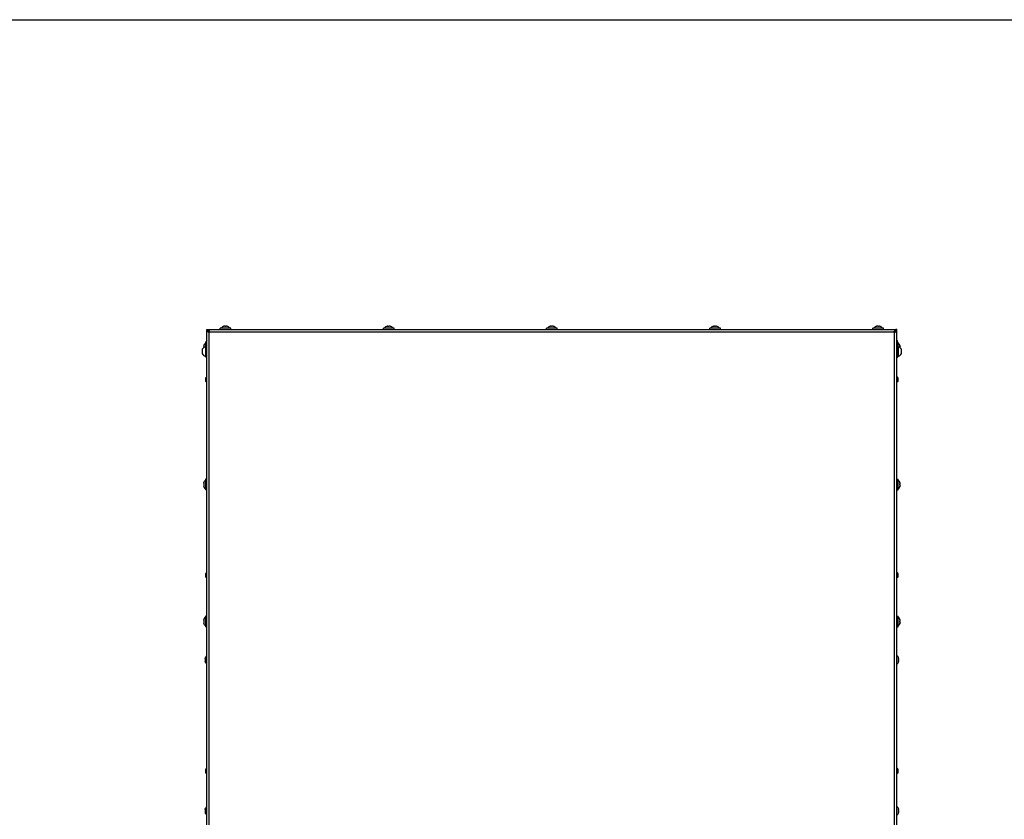
# Model space of a CAD drawing. Units: millimetres. Extents: x 0 to 420, y 0 to 297.
# Drawn here: x 210 to 315, y 212 to 297 of the extents above; entities that cross this region are included whole.
import ezdxf

# ---------------------------------------------------------------- set-up
doc = ezdxf.new("R2010")
doc.units = ezdxf.units.MM
doc.header["$LTSCALE"] = 23.1
doc.layers.get('0').update_dxf_attribs({"linetype": 'CONTINUOUS'})
for name, color, linetype in [('AUTO_AXIS', 7, 'CONTINUOUS'), ('BEZUGSACHSEN', 7, 'CONTINUOUS'), ('RUNDUNGEN', 7, 'CONTINUOUS'), ('SPIEGELTEILE', 7, 'CONTINUOUS')]:
    doc.layers.add(name, color=color, linetype=linetype)

msp = doc.modelspace()

# ---------------------------------------------------------------- linework, layer by layer
at = {"color": 7, "linetype": 'CONTINUOUS'}
for p, q in [((0, 297), (420, 297)), ((229.95, 263.82), (229.95, 263.97)), ((229.95, 211.12), (229.95, 263.77)), ((230.1, 263.77), (229.95, 263.77)), ((230.1, 263.8), (230.1, 263.77)), ((231.38, 263.97), (231.38, 264.11)), ((232.53, 264.11), (231.38, 264.11)), ((231.81, 264.31), (231.78, 264.3)), ((231.81, 264.3), (231.81, 264.31)), ((231.9, 264.3), (231.9, 264.3)), ((232, 264.3), (232, 264.3)), ((232.1, 264.3), (232.1, 264.31)), ((232.1, 264.31), (232.12, 264.3)), ((232.53, 263.97), (232.53, 264.11)), ((248.78, 263.97), (248.78, 264.11)), ((249.93, 264.11), (248.78, 264.11)), ((249.21, 264.31), (249.18, 264.3)), ((249.21, 264.3), (249.21, 264.31)), ((249.3, 264.3), (249.3, 264.3)), ((249.4, 264.3), (249.4, 264.3)), ((249.5, 264.3), (249.5, 264.31)), ((249.5, 264.31), (249.52, 264.3)), ((249.93, 263.97), (249.93, 264.11)), ((266.18, 263.97), (266.18, 264.11)), ((267.33, 264.11), (266.18, 264.11)), ((266.61, 264.31), (266.58, 264.3)), ((266.61, 264.3), (266.61, 264.31)), ((266.7, 264.3), (266.7, 264.3)), ((266.8, 264.3), (266.8, 264.3)), ((266.9, 264.3), (266.9, 264.31)), ((266.9, 264.31), (266.92, 264.3)), ((267.33, 263.97), (267.33, 264.11)), ((283.58, 263.97), (283.58, 264.11)), ((284.73, 264.11), (283.58, 264.11)), ((284.01, 264.31), (283.98, 264.3)), ((284.01, 264.3), (284.01, 264.31)), ((284.1, 264.3), (284.1, 264.3)), ((284.2, 264.3), (284.2, 264.3)), ((284.3, 264.3), (284.3, 264.31)), ((284.3, 264.31), (284.32, 264.3)), ((284.73, 263.97), (284.73, 264.11)), ((300.98, 263.97), (300.98, 264.11)), ((302.13, 264.11), (300.98, 264.11)), ((301.41, 264.31), (301.38, 264.3)), ((301.41, 264.3), (301.41, 264.31)), ((301.5, 264.3), (301.5, 264.3)), ((301.6, 264.3), (301.6, 264.3)), ((301.7, 264.3), (301.7, 264.31)), ((301.7, 264.31), (301.72, 264.3)), ((302.13, 263.97), (302.13, 264.11)), ((303.4, 263.8), (303.4, 263.77)), ((229.82, 262.6), (229.82, 262.12)), ((229.86, 262.6), (229.82, 262.6)), ((229.85, 262.52), (229.95, 262.52)), ((303.65, 262.6), (303.69, 262.6)), ((303.69, 262.12), (303.69, 262.6)), ((229.47, 261.82), (229.47, 261.4)), ((229.62, 262.17), (229.62, 262.19)), ((229.63, 262.17), (229.62, 262.17)), ((229.62, 262.07), (229.62, 262.07)), ((229.8, 262.12), (229.8, 261.12)), ((229.85, 262.12), (229.8, 262.12)), ((229.85, 261.02), (229.85, 262.42)), ((303.65, 262.12), (303.7, 262.12)), ((303.7, 261.12), (303.7, 262.12)), ((303.89, 262.17), (303.88, 262.19)), ((303.88, 262.17), (303.89, 262.17)), ((303.88, 262.07), (303.88, 262.07)), ((304.03, 261.43), (304.03, 261.85)), ((229.85, 261.12), (229.8, 261.12)), ((229.95, 261.02), (229.85, 261.02)), ((303.65, 261.12), (303.7, 261.12)), ((229.82, 248), (229.82, 246.85)), ((229.95, 248), (229.82, 248)), ((303.55, 248), (303.69, 248)), ((303.69, 246.85), (303.69, 248)), ((229.62, 247.57), (229.62, 247.59)), ((229.63, 247.57), (229.62, 247.57)), ((229.62, 247.47), (229.62, 247.47)), ((229.62, 247.37), (229.62, 247.37)), ((229.63, 247.28), (229.62, 247.28)), ((229.62, 247.28), (229.62, 247.25)), ((229.95, 246.85), (229.82, 246.85)), ((303.55, 246.85), (303.69, 246.85)), ((303.89, 247.57), (303.88, 247.59)), ((303.88, 247.57), (303.89, 247.57)), ((303.88, 247.47), (303.88, 247.47)), ((303.88, 247.37), (303.88, 247.37)), ((303.88, 247.28), (303.89, 247.28)), ((303.89, 247.28), (303.88, 247.25)), ((229.82, 233.4), (229.82, 232.25)), ((229.95, 233.4), (229.82, 233.4)), ((303.55, 233.4), (303.69, 233.4)), ((303.69, 232.25), (303.69, 233.4)), ((229.62, 232.97), (229.62, 232.99)), ((229.63, 232.97), (229.62, 232.97)), ((229.62, 232.87), (229.62, 232.87)), ((229.62, 232.77), (229.62, 232.77)), ((229.63, 232.68), (229.62, 232.68)), ((229.62, 232.68), (229.62, 232.65)), ((229.95, 232.25), (229.82, 232.25)), ((303.55, 232.25), (303.69, 232.25)), ((303.89, 232.97), (303.88, 232.99)), ((303.88, 232.97), (303.89, 232.97)), ((303.88, 232.87), (303.88, 232.87)), ((303.88, 232.77), (303.88, 232.77)), ((303.88, 232.68), (303.89, 232.68)), ((303.89, 232.68), (303.88, 232.65)), ((229.77, 228.87), (229.77, 228.89)), ((229.78, 228.87), (229.77, 228.87)), ((229.77, 228.77), (229.77, 228.77)), ((229.77, 228.67), (229.77, 228.67)), ((229.78, 228.58), (229.77, 228.58)), ((229.77, 228.58), (229.77, 228.55)), ((303.74, 228.87), (303.73, 228.89)), ((303.73, 228.87), (303.74, 228.87)), ((303.73, 228.77), (303.73, 228.77)), ((303.73, 228.67), (303.73, 228.67)), ((303.73, 228.58), (303.74, 228.58)), ((303.74, 228.58), (303.73, 228.55)), ((229.77, 212.77), (229.77, 212.79)), ((229.78, 212.77), (229.77, 212.77)), ((229.77, 212.67), (229.77, 212.67)), ((229.77, 212.57), (229.77, 212.57)), ((229.78, 212.48), (229.77, 212.48)), ((229.77, 212.48), (229.77, 212.45)), ((303.74, 212.77), (303.73, 212.79)), ((303.73, 212.77), (303.74, 212.77)), ((303.73, 212.67), (303.73, 212.67)), ((303.73, 212.57), (303.73, 212.57)), ((303.73, 212.48), (303.74, 212.48)), ((303.74, 212.48), (303.73, 212.45))]:
    msp.add_line(p, q, dxfattribs=at)
at = {"color": 9, "linetype": 'CONTINUOUS'}
for p, q in [((230.19, 263.68), (230.17, 263.68)), ((230.2, 211.12), (230.2, 263.76)), ((230.23, 263.75), (230.23, 263.79)), ((231.78, 264.29), (231.78, 264.3)), ((232.12, 264.29), (232.12, 264.3)), ((249.18, 264.29), (249.18, 264.3)), ((249.52, 264.29), (249.52, 264.3)), ((266.58, 264.29), (266.58, 264.3)), ((266.92, 264.29), (266.92, 264.3)), ((283.98, 264.29), (283.98, 264.3)), ((284.32, 264.29), (284.32, 264.3)), ((301.38, 264.29), (301.38, 264.3)), ((301.72, 264.29), (301.72, 264.3)), ((303.3, 263.76), (303.3, 263.67)), ((229.64, 262.19), (229.62, 262.19)), ((303.87, 262.19), (303.88, 262.19)), ((229.95, 261.12), (229.85, 261.12)), ((229.64, 247.59), (229.62, 247.59)), ((229.64, 247.25), (229.62, 247.25)), ((303.87, 247.59), (303.88, 247.59)), ((303.87, 247.25), (303.88, 247.25)), ((229.64, 232.99), (229.62, 232.99)), ((229.64, 232.65), (229.62, 232.65)), ((303.87, 232.99), (303.88, 232.99)), ((303.87, 232.65), (303.88, 232.65)), ((229.79, 228.89), (229.77, 228.89)), ((229.79, 228.55), (229.77, 228.55)), ((303.72, 228.89), (303.73, 228.89)), ((303.72, 228.55), (303.73, 228.55)), ((229.79, 212.79), (229.77, 212.79)), ((229.79, 212.45), (229.77, 212.45)), ((303.72, 212.79), (303.73, 212.79)), ((303.72, 212.45), (303.73, 212.45))]:
    msp.add_line(p, q, dxfattribs=at)
at = {"color": 7, "linetype": 'CONTINUOUS'}
for centre, radius, start, end in [((230.2, 263.72), 0.05, 270, 360), ((231.95, 263.71), 0.623, 103.4692, 139.7032), ((231.95, 263.71), 0.623, 40.2968, 76.5308), ((249.35, 263.71), 0.623, 103.4692, 139.7032), ((249.35, 263.71), 0.623, 40.2968, 76.5308), ((266.75, 263.71), 0.623, 103.4692, 139.7032), ((266.75, 263.71), 0.623, 40.2968, 76.5308), ((284.15, 263.71), 0.623, 103.4692, 139.7032), ((284.15, 263.71), 0.623, 40.2968, 76.5308), ((301.55, 263.71), 0.623, 103.4692, 139.7032), ((301.55, 263.71), 0.623, 40.2968, 76.5308), ((230.35, 262.52), 0.5, 143.1631, 180), ((229.95, 262.42), 0.1, 90, 180), ((229.94, 261.62), 0.518, 105.3319, 154.2793), ((230.22, 262.02), 0.623, 130.2968, 166.5308), ((229.95, 261.72), 0.1, 180, 270), ((303.29, 262.02), 0.623, 13.4692, 49.7032), ((303.57, 261.62), 0.518, 25.7207, 74.6681), ((229.94, 261.62), 0.518, 205.7207, 254.6681), ((303.57, 261.62), 0.518, 285.3319, 334.2793), ((230.22, 247.42), 0.623, 130.2968, 166.5308), ((303.29, 247.42), 0.623, 13.4692, 49.7032), ((230.22, 247.42), 0.623, 193.4692, 229.7032), ((303.29, 247.42), 0.623, 310.2968, 346.5308), ((230.22, 232.82), 0.623, 130.2968, 166.5308), ((303.29, 232.82), 0.623, 13.4692, 49.7032), ((230.22, 232.82), 0.623, 193.4692, 229.7032), ((303.29, 232.82), 0.623, 310.2968, 346.5308), ((230.37, 228.72), 0.623, 132.1944, 166.5308), ((303.14, 228.72), 0.623, 13.4692, 47.8056), ((230.37, 228.72), 0.623, 193.4692, 227.8056), ((303.14, 228.72), 0.623, 312.1944, 346.5308), ((230.37, 212.62), 0.623, 132.1944, 166.5308), ((230.37, 212.62), 0.623, 193.4692, 227.8056), ((303.14, 212.62), 0.623, 13.4692, 47.8056), ((303.14, 212.62), 0.623, 312.1944, 346.5308)]:
    msp.add_arc(centre, radius, start, end, dxfattribs=at)
for points, knots in [([(229.95, 263.97), (229.98, 263.97), (230.03, 263.96), (230.1, 263.92), (230.17, 263.86), (230.21, 263.81), (230.23, 263.79)], [0, 0, 0, 0, 0.206028, 0.437359, 0.703875, 1, 1, 1, 1]), ([(229.95, 263.82), (230, 263.82), (230.1, 263.81), (230.19, 263.77), (230.23, 263.75)], [0, 0, 0, 0, 0.485465, 1, 1, 1, 1]), ([(230.17, 263.68), (230.14, 263.68), (230.09, 263.7), (230.03, 263.72), (229.99, 263.74), (229.97, 263.75), (229.95, 263.76), (229.95, 263.77)], [0, 0, 0, 0, 0.363503, 0.668136, 0.787637, 0.881869, 1, 1, 1, 1]), ([(230.16, 263.7), (230.15, 263.71), (230.12, 263.73), (230.1, 263.76), (230.1, 263.77)], [0, 0, 0, 0, 0.582925, 1, 1, 1, 1]), ([(230.25, 263.72), (230.25, 263.73), (230.25, 263.74), (230.24, 263.75), (230.23, 263.75)], [0, 0, 0, 0, 0.254048, 1, 1, 1, 1]), ([(231.83, 264.3), (231.82, 264.3), (231.81, 264.3), (231.78, 264.29), (231.77, 264.29), (231.76, 264.29), (231.76, 264.29)], [0, 0, 0, 0, 0.327607, 0.659687, 0.90636, 1, 1, 1, 1]), ([(231.76, 264.29), (231.76, 264.29), (231.76, 264.29), (231.77, 264.3), (231.78, 264.3), (231.78, 264.3)], [0, 0, 0, 0, 0.102434, 0.310664, 1, 1, 1, 1]), ([(231.88, 264.31), (231.87, 264.31), (231.85, 264.31), (231.84, 264.3), (231.83, 264.3)], [0, 0, 0, 0, 0.761011, 1, 1, 1, 1]), ([(231.9, 264.3), (231.9, 264.31), (231.89, 264.31), (231.89, 264.31), (231.88, 264.31)], [0, 0, 0, 0, 0.324922, 1, 1, 1, 1]), ([(232, 264.3), (232, 264.3), (232, 264.3), (231.98, 264.29), (231.95, 264.29), (231.92, 264.29), (231.91, 264.3), (231.9, 264.3), (231.9, 264.3)], [0, 0, 0, 0, 0.06014, 0.167226, 0.499929, 0.832647, 0.939821, 1, 1, 1, 1]), ([(232.03, 264.31), (232.02, 264.31), (232.01, 264.31), (232, 264.31), (232, 264.3)], [0, 0, 0, 0, 0.675119, 1, 1, 1, 1]), ([(232.07, 264.3), (232.07, 264.3), (232.05, 264.31), (232.04, 264.31), (232.03, 264.31)], [0, 0, 0, 0, 0.239007, 1, 1, 1, 1]), ([(232.15, 264.29), (232.15, 264.29), (232.14, 264.29), (232.12, 264.29), (232.1, 264.3), (232.08, 264.3), (232.07, 264.3)], [0, 0, 0, 0, 0.093613, 0.3402, 0.67228, 1, 1, 1, 1]), ([(232.12, 264.3), (232.13, 264.3), (232.14, 264.3), (232.15, 264.29), (232.15, 264.29), (232.15, 264.29)], [0, 0, 0, 0, 0.68926, 0.897521, 1, 1, 1, 1]), ([(249.23, 264.3), (249.22, 264.3), (249.21, 264.3), (249.18, 264.29), (249.17, 264.29), (249.16, 264.29), (249.16, 264.29)], [0, 0, 0, 0, 0.327607, 0.659687, 0.90636, 1, 1, 1, 1]), ([(249.16, 264.29), (249.16, 264.29), (249.16, 264.29), (249.17, 264.3), (249.18, 264.3), (249.18, 264.3)], [0, 0, 0, 0, 0.102434, 0.310664, 1, 1, 1, 1]), ([(249.28, 264.31), (249.27, 264.31), (249.25, 264.31), (249.24, 264.3), (249.23, 264.3)], [0, 0, 0, 0, 0.761011, 1, 1, 1, 1]), ([(249.3, 264.3), (249.3, 264.31), (249.29, 264.31), (249.29, 264.31), (249.28, 264.31)], [0, 0, 0, 0, 0.324922, 1, 1, 1, 1]), ([(249.4, 264.3), (249.4, 264.3), (249.4, 264.3), (249.38, 264.29), (249.35, 264.29), (249.32, 264.29), (249.31, 264.3), (249.3, 264.3), (249.3, 264.3)], [0, 0, 0, 0, 0.06014, 0.167226, 0.499929, 0.832647, 0.939821, 1, 1, 1, 1]), ([(249.43, 264.31), (249.42, 264.31), (249.41, 264.31), (249.4, 264.31), (249.4, 264.3)], [0, 0, 0, 0, 0.675119, 1, 1, 1, 1]), ([(249.47, 264.3), (249.47, 264.3), (249.45, 264.31), (249.44, 264.31), (249.43, 264.31)], [0, 0, 0, 0, 0.239007, 1, 1, 1, 1]), ([(249.55, 264.29), (249.55, 264.29), (249.54, 264.29), (249.52, 264.29), (249.5, 264.3), (249.48, 264.3), (249.47, 264.3)], [0, 0, 0, 0, 0.093613, 0.3402, 0.67228, 1, 1, 1, 1]), ([(249.52, 264.3), (249.53, 264.3), (249.54, 264.3), (249.55, 264.29), (249.55, 264.29), (249.55, 264.29)], [0, 0, 0, 0, 0.68926, 0.897521, 1, 1, 1, 1]), ([(266.63, 264.3), (266.62, 264.3), (266.61, 264.3), (266.58, 264.29), (266.57, 264.29), (266.56, 264.29), (266.56, 264.29)], [0, 0, 0, 0, 0.327607, 0.659687, 0.90636, 1, 1, 1, 1]), ([(266.56, 264.29), (266.56, 264.29), (266.56, 264.29), (266.57, 264.3), (266.58, 264.3), (266.58, 264.3)], [0, 0, 0, 0, 0.102434, 0.310664, 1, 1, 1, 1]), ([(266.68, 264.31), (266.67, 264.31), (266.65, 264.31), (266.64, 264.3), (266.63, 264.3)], [0, 0, 0, 0, 0.761011, 1, 1, 1, 1]), ([(266.7, 264.3), (266.7, 264.31), (266.69, 264.31), (266.69, 264.31), (266.68, 264.31)], [0, 0, 0, 0, 0.324922, 1, 1, 1, 1]), ([(266.8, 264.3), (266.8, 264.3), (266.8, 264.3), (266.78, 264.29), (266.75, 264.29), (266.72, 264.29), (266.71, 264.3), (266.7, 264.3), (266.7, 264.3)], [0, 0, 0, 0, 0.06014, 0.167226, 0.499929, 0.832647, 0.939821, 1, 1, 1, 1]), ([(266.83, 264.31), (266.82, 264.31), (266.81, 264.31), (266.8, 264.31), (266.8, 264.3)], [0, 0, 0, 0, 0.675119, 1, 1, 1, 1]), ([(266.87, 264.3), (266.87, 264.3), (266.85, 264.31), (266.84, 264.31), (266.83, 264.31)], [0, 0, 0, 0, 0.239007, 1, 1, 1, 1]), ([(266.95, 264.29), (266.95, 264.29), (266.94, 264.29), (266.92, 264.29), (266.9, 264.3), (266.88, 264.3), (266.87, 264.3)], [0, 0, 0, 0, 0.093613, 0.3402, 0.67228, 1, 1, 1, 1]), ([(266.92, 264.3), (266.93, 264.3), (266.94, 264.3), (266.95, 264.29), (266.95, 264.29), (266.95, 264.29)], [0, 0, 0, 0, 0.68926, 0.897521, 1, 1, 1, 1]), ([(284.03, 264.3), (284.02, 264.3), (284.01, 264.3), (283.98, 264.29), (283.97, 264.29), (283.96, 264.29), (283.96, 264.29)], [0, 0, 0, 0, 0.327607, 0.659687, 0.90636, 1, 1, 1, 1]), ([(283.96, 264.29), (283.96, 264.29), (283.96, 264.29), (283.97, 264.3), (283.98, 264.3), (283.98, 264.3)], [0, 0, 0, 0, 0.102434, 0.310664, 1, 1, 1, 1]), ([(284.08, 264.31), (284.07, 264.31), (284.05, 264.31), (284.04, 264.3), (284.03, 264.3)], [0, 0, 0, 0, 0.761011, 1, 1, 1, 1]), ([(284.1, 264.3), (284.1, 264.31), (284.09, 264.31), (284.09, 264.31), (284.08, 264.31)], [0, 0, 0, 0, 0.324922, 1, 1, 1, 1]), ([(284.2, 264.3), (284.2, 264.3), (284.2, 264.3), (284.18, 264.29), (284.15, 264.29), (284.12, 264.29), (284.11, 264.3), (284.1, 264.3), (284.1, 264.3)], [0, 0, 0, 0, 0.06014, 0.167226, 0.499929, 0.832647, 0.939821, 1, 1, 1, 1]), ([(284.23, 264.31), (284.22, 264.31), (284.21, 264.31), (284.2, 264.31), (284.2, 264.3)], [0, 0, 0, 0, 0.675119, 1, 1, 1, 1]), ([(284.27, 264.3), (284.27, 264.3), (284.25, 264.31), (284.24, 264.31), (284.23, 264.31)], [0, 0, 0, 0, 0.239007, 1, 1, 1, 1]), ([(284.35, 264.29), (284.35, 264.29), (284.34, 264.29), (284.32, 264.29), (284.3, 264.3), (284.28, 264.3), (284.27, 264.3)], [0, 0, 0, 0, 0.093613, 0.3402, 0.67228, 1, 1, 1, 1]), ([(284.32, 264.3), (284.33, 264.3), (284.34, 264.3), (284.35, 264.29), (284.35, 264.29), (284.35, 264.29)], [0, 0, 0, 0, 0.68926, 0.897521, 1, 1, 1, 1]), ([(301.43, 264.3), (301.42, 264.3), (301.41, 264.3), (301.38, 264.29), (301.37, 264.29), (301.36, 264.29), (301.36, 264.29)], [0, 0, 0, 0, 0.327607, 0.659687, 0.90636, 1, 1, 1, 1]), ([(301.36, 264.29), (301.36, 264.29), (301.36, 264.29), (301.37, 264.3), (301.38, 264.3), (301.38, 264.3)], [0, 0, 0, 0, 0.102434, 0.310664, 1, 1, 1, 1]), ([(301.48, 264.31), (301.47, 264.31), (301.45, 264.31), (301.44, 264.3), (301.43, 264.3)], [0, 0, 0, 0, 0.761011, 1, 1, 1, 1]), ([(301.5, 264.3), (301.5, 264.31), (301.49, 264.31), (301.49, 264.31), (301.48, 264.31)], [0, 0, 0, 0, 0.324922, 1, 1, 1, 1]), ([(301.6, 264.3), (301.6, 264.3), (301.6, 264.3), (301.58, 264.29), (301.55, 264.29), (301.52, 264.29), (301.51, 264.3), (301.5, 264.3), (301.5, 264.3)], [0, 0, 0, 0, 0.06014, 0.167226, 0.499929, 0.832647, 0.939821, 1, 1, 1, 1]), ([(301.63, 264.31), (301.62, 264.31), (301.61, 264.31), (301.6, 264.31), (301.6, 264.3)], [0, 0, 0, 0, 0.675119, 1, 1, 1, 1]), ([(301.67, 264.3), (301.67, 264.3), (301.65, 264.31), (301.64, 264.31), (301.63, 264.31)], [0, 0, 0, 0, 0.239007, 1, 1, 1, 1]), ([(301.75, 264.29), (301.75, 264.29), (301.74, 264.29), (301.72, 264.29), (301.7, 264.3), (301.68, 264.3), (301.67, 264.3)], [0, 0, 0, 0, 0.093613, 0.3402, 0.67228, 1, 1, 1, 1]), ([(301.72, 264.3), (301.73, 264.3), (301.74, 264.3), (301.75, 264.29), (301.75, 264.29), (301.75, 264.29)], [0, 0, 0, 0, 0.68926, 0.897521, 1, 1, 1, 1]), ([(229.64, 262.22), (229.64, 262.22), (229.64, 262.21), (229.64, 262.19), (229.63, 262.17), (229.63, 262.15), (229.62, 262.14)], [0, 0, 0, 0, 0.093613, 0.3402, 0.67228, 1, 1, 1, 1]), ([(229.62, 262.19), (229.63, 262.2), (229.63, 262.21), (229.63, 262.22), (229.64, 262.22), (229.64, 262.22)], [0, 0, 0, 0, 0.68926, 0.897521, 1, 1, 1, 1]), ([(229.62, 262.14), (229.62, 262.14), (229.62, 262.12), (229.62, 262.11), (229.62, 262.1)], [0, 0, 0, 0, 0.239007, 1, 1, 1, 1]), ([(229.62, 262.1), (229.62, 262.09), (229.62, 262.08), (229.62, 262.07), (229.62, 262.07)], [0, 0, 0, 0, 0.675119, 1, 1, 1, 1]), ([(229.62, 262.07), (229.63, 262.07), (229.63, 262.06), (229.64, 262.05), (229.64, 262.04)], [0, 0, 0, 0, 0.330795, 1, 1, 1, 1]), ([(303.88, 262.14), (303.88, 262.15), (303.88, 262.17), (303.87, 262.19), (303.87, 262.21), (303.87, 262.22), (303.87, 262.22)], [0, 0, 0, 0, 0.327607, 0.659687, 0.90636, 1, 1, 1, 1]), ([(303.87, 262.22), (303.87, 262.22), (303.87, 262.22), (303.88, 262.21), (303.88, 262.2), (303.88, 262.19)], [0, 0, 0, 0, 0.102434, 0.310664, 1, 1, 1, 1]), ([(303.87, 262.04), (303.87, 262.05), (303.87, 262.06), (303.88, 262.07), (303.88, 262.07)], [0, 0, 0, 0, 0.669114, 1, 1, 1, 1]), ([(303.89, 262.1), (303.89, 262.11), (303.89, 262.12), (303.88, 262.14), (303.88, 262.14)], [0, 0, 0, 0, 0.761011, 1, 1, 1, 1]), ([(303.88, 262.07), (303.89, 262.07), (303.89, 262.08), (303.89, 262.09), (303.89, 262.1)], [0, 0, 0, 0, 0.324922, 1, 1, 1, 1]), ([(229.64, 247.62), (229.64, 247.62), (229.64, 247.61), (229.64, 247.59), (229.63, 247.57), (229.63, 247.55), (229.62, 247.54)], [0, 0, 0, 0, 0.093613, 0.3402, 0.67228, 1, 1, 1, 1]), ([(229.62, 247.59), (229.63, 247.6), (229.63, 247.61), (229.63, 247.62), (229.64, 247.62), (229.64, 247.62)], [0, 0, 0, 0, 0.68926, 0.897521, 1, 1, 1, 1]), ([(229.62, 247.54), (229.62, 247.54), (229.62, 247.52), (229.62, 247.51), (229.62, 247.5)], [0, 0, 0, 0, 0.239007, 1, 1, 1, 1]), ([(229.62, 247.5), (229.62, 247.49), (229.62, 247.48), (229.62, 247.47), (229.62, 247.47)], [0, 0, 0, 0, 0.675119, 1, 1, 1, 1]), ([(229.62, 247.47), (229.63, 247.47), (229.63, 247.47), (229.64, 247.45), (229.64, 247.42), (229.64, 247.4), (229.63, 247.38), (229.63, 247.37), (229.62, 247.37)], [0, 0, 0, 0, 0.06014, 0.167226, 0.499929, 0.832647, 0.939821, 1, 1, 1, 1]), ([(229.62, 247.37), (229.62, 247.37), (229.62, 247.36), (229.62, 247.36), (229.62, 247.35)], [0, 0, 0, 0, 0.324922, 1, 1, 1, 1]), ([(229.62, 247.35), (229.62, 247.34), (229.62, 247.32), (229.62, 247.31), (229.62, 247.3)], [0, 0, 0, 0, 0.761011, 1, 1, 1, 1]), ([(229.62, 247.3), (229.63, 247.29), (229.63, 247.28), (229.64, 247.25), (229.64, 247.24), (229.64, 247.23), (229.64, 247.23)], [0, 0, 0, 0, 0.327607, 0.659687, 0.90636, 1, 1, 1, 1]), ([(229.64, 247.23), (229.64, 247.23), (229.63, 247.23), (229.63, 247.24), (229.63, 247.25), (229.62, 247.25)], [0, 0, 0, 0, 0.102434, 0.310664, 1, 1, 1, 1]), ([(303.88, 247.54), (303.88, 247.55), (303.88, 247.57), (303.87, 247.59), (303.87, 247.61), (303.87, 247.62), (303.87, 247.62)], [0, 0, 0, 0, 0.327607, 0.659687, 0.90636, 1, 1, 1, 1]), ([(303.87, 247.62), (303.87, 247.62), (303.87, 247.62), (303.88, 247.61), (303.88, 247.6), (303.88, 247.59)], [0, 0, 0, 0, 0.102434, 0.310664, 1, 1, 1, 1]), ([(303.88, 247.37), (303.88, 247.37), (303.88, 247.38), (303.87, 247.4), (303.87, 247.42), (303.87, 247.45), (303.88, 247.47), (303.88, 247.47), (303.88, 247.47)], [0, 0, 0, 0, 0.06014, 0.167226, 0.499929, 0.832647, 0.939821, 1, 1, 1, 1]), ([(303.87, 247.23), (303.87, 247.23), (303.87, 247.24), (303.87, 247.25), (303.88, 247.28), (303.88, 247.29), (303.88, 247.3)], [0, 0, 0, 0, 0.093613, 0.3402, 0.67228, 1, 1, 1, 1]), ([(303.88, 247.25), (303.88, 247.25), (303.88, 247.24), (303.87, 247.23), (303.87, 247.23), (303.87, 247.23)], [0, 0, 0, 0, 0.68926, 0.897521, 1, 1, 1, 1]), ([(303.89, 247.5), (303.89, 247.51), (303.89, 247.52), (303.88, 247.54), (303.88, 247.54)], [0, 0, 0, 0, 0.761011, 1, 1, 1, 1]), ([(303.88, 247.47), (303.89, 247.47), (303.89, 247.48), (303.89, 247.49), (303.89, 247.5)], [0, 0, 0, 0, 0.324922, 1, 1, 1, 1]), ([(303.89, 247.35), (303.89, 247.36), (303.89, 247.36), (303.89, 247.37), (303.88, 247.37)], [0, 0, 0, 0, 0.675119, 1, 1, 1, 1]), ([(303.88, 247.3), (303.88, 247.31), (303.89, 247.32), (303.89, 247.34), (303.89, 247.35)], [0, 0, 0, 0, 0.239007, 1, 1, 1, 1]), ([(229.64, 233.02), (229.64, 233.02), (229.64, 233.01), (229.64, 232.99), (229.63, 232.97), (229.63, 232.95), (229.62, 232.94)], [0, 0, 0, 0, 0.093613, 0.3402, 0.67228, 1, 1, 1, 1]), ([(229.62, 232.99), (229.63, 233), (229.63, 233.01), (229.63, 233.02), (229.64, 233.02), (229.64, 233.02)], [0, 0, 0, 0, 0.68926, 0.897521, 1, 1, 1, 1]), ([(229.62, 232.94), (229.62, 232.94), (229.62, 232.92), (229.62, 232.91), (229.62, 232.9)], [0, 0, 0, 0, 0.239007, 1, 1, 1, 1]), ([(229.62, 232.9), (229.62, 232.89), (229.62, 232.88), (229.62, 232.87), (229.62, 232.87)], [0, 0, 0, 0, 0.675119, 1, 1, 1, 1]), ([(229.62, 232.87), (229.63, 232.87), (229.63, 232.87), (229.64, 232.85), (229.64, 232.82), (229.64, 232.8), (229.63, 232.78), (229.63, 232.77), (229.62, 232.77)], [0, 0, 0, 0, 0.06014, 0.167226, 0.499929, 0.832647, 0.939821, 1, 1, 1, 1]), ([(229.62, 232.77), (229.62, 232.77), (229.62, 232.76), (229.62, 232.76), (229.62, 232.75)], [0, 0, 0, 0, 0.324922, 1, 1, 1, 1]), ([(229.62, 232.75), (229.62, 232.74), (229.62, 232.72), (229.62, 232.71), (229.62, 232.7)], [0, 0, 0, 0, 0.761011, 1, 1, 1, 1]), ([(229.62, 232.7), (229.63, 232.69), (229.63, 232.68), (229.64, 232.65), (229.64, 232.64), (229.64, 232.63), (229.64, 232.63)], [0, 0, 0, 0, 0.327607, 0.659687, 0.90636, 1, 1, 1, 1]), ([(229.64, 232.63), (229.64, 232.63), (229.63, 232.63), (229.63, 232.64), (229.63, 232.65), (229.62, 232.65)], [0, 0, 0, 0, 0.102434, 0.310664, 1, 1, 1, 1]), ([(303.88, 232.94), (303.88, 232.95), (303.88, 232.97), (303.87, 232.99), (303.87, 233.01), (303.87, 233.02), (303.87, 233.02)], [0, 0, 0, 0, 0.327607, 0.659687, 0.90636, 1, 1, 1, 1]), ([(303.87, 233.02), (303.87, 233.02), (303.87, 233.02), (303.88, 233.01), (303.88, 233), (303.88, 232.99)], [0, 0, 0, 0, 0.102434, 0.310664, 1, 1, 1, 1]), ([(303.88, 232.77), (303.88, 232.77), (303.88, 232.78), (303.87, 232.8), (303.87, 232.82), (303.87, 232.85), (303.88, 232.87), (303.88, 232.87), (303.88, 232.87)], [0, 0, 0, 0, 0.06014, 0.167226, 0.499929, 0.832647, 0.939821, 1, 1, 1, 1]), ([(303.87, 232.63), (303.87, 232.63), (303.87, 232.64), (303.87, 232.65), (303.88, 232.68), (303.88, 232.69), (303.88, 232.7)], [0, 0, 0, 0, 0.093613, 0.3402, 0.67228, 1, 1, 1, 1]), ([(303.88, 232.65), (303.88, 232.65), (303.88, 232.64), (303.87, 232.63), (303.87, 232.63), (303.87, 232.63)], [0, 0, 0, 0, 0.68926, 0.897521, 1, 1, 1, 1]), ([(303.89, 232.9), (303.89, 232.91), (303.89, 232.92), (303.88, 232.94), (303.88, 232.94)], [0, 0, 0, 0, 0.761011, 1, 1, 1, 1]), ([(303.88, 232.87), (303.89, 232.87), (303.89, 232.88), (303.89, 232.89), (303.89, 232.9)], [0, 0, 0, 0, 0.324922, 1, 1, 1, 1]), ([(303.89, 232.75), (303.89, 232.76), (303.89, 232.76), (303.89, 232.77), (303.88, 232.77)], [0, 0, 0, 0, 0.675119, 1, 1, 1, 1]), ([(303.88, 232.7), (303.88, 232.71), (303.89, 232.72), (303.89, 232.74), (303.89, 232.75)], [0, 0, 0, 0, 0.239007, 1, 1, 1, 1]), ([(229.79, 228.92), (229.79, 228.92), (229.79, 228.91), (229.79, 228.89), (229.78, 228.87), (229.78, 228.85), (229.77, 228.84)], [0, 0, 0, 0, 0.093613, 0.3402, 0.67228, 1, 1, 1, 1]), ([(229.77, 228.89), (229.78, 228.9), (229.78, 228.91), (229.78, 228.92), (229.79, 228.92), (229.79, 228.92)], [0, 0, 0, 0, 0.68926, 0.897521, 1, 1, 1, 1]), ([(303.73, 228.84), (303.73, 228.85), (303.73, 228.87), (303.72, 228.89), (303.72, 228.91), (303.72, 228.92), (303.72, 228.92)], [0, 0, 0, 0, 0.327607, 0.659687, 0.90636, 1, 1, 1, 1]), ([(303.72, 228.92), (303.72, 228.92), (303.72, 228.92), (303.73, 228.91), (303.73, 228.9), (303.73, 228.89)], [0, 0, 0, 0, 0.102434, 0.310664, 1, 1, 1, 1]), ([(229.77, 228.84), (229.77, 228.84), (229.77, 228.82), (229.77, 228.81), (229.77, 228.8)], [0, 0, 0, 0, 0.239007, 1, 1, 1, 1]), ([(229.77, 228.8), (229.77, 228.79), (229.77, 228.78), (229.77, 228.77), (229.77, 228.77)], [0, 0, 0, 0, 0.675119, 1, 1, 1, 1]), ([(229.77, 228.77), (229.78, 228.77), (229.78, 228.77), (229.79, 228.75), (229.79, 228.72), (229.79, 228.7), (229.78, 228.68), (229.78, 228.67), (229.77, 228.67)], [0, 0, 0, 0, 0.06014, 0.167226, 0.499929, 0.832647, 0.939821, 1, 1, 1, 1]), ([(229.77, 228.67), (229.77, 228.67), (229.77, 228.66), (229.77, 228.66), (229.77, 228.65)], [0, 0, 0, 0, 0.324922, 1, 1, 1, 1]), ([(229.77, 228.65), (229.77, 228.64), (229.77, 228.62), (229.77, 228.61), (229.77, 228.6)], [0, 0, 0, 0, 0.761011, 1, 1, 1, 1]), ([(229.77, 228.6), (229.78, 228.59), (229.78, 228.58), (229.79, 228.55), (229.79, 228.54), (229.79, 228.53), (229.79, 228.53)], [0, 0, 0, 0, 0.327607, 0.659687, 0.90636, 1, 1, 1, 1]), ([(229.79, 228.53), (229.79, 228.53), (229.78, 228.53), (229.78, 228.54), (229.78, 228.55), (229.77, 228.55)], [0, 0, 0, 0, 0.102434, 0.310664, 1, 1, 1, 1]), ([(303.73, 228.67), (303.73, 228.67), (303.73, 228.68), (303.72, 228.7), (303.72, 228.72), (303.72, 228.75), (303.73, 228.77), (303.73, 228.77), (303.73, 228.77)], [0, 0, 0, 0, 0.06014, 0.167226, 0.499929, 0.832647, 0.939821, 1, 1, 1, 1]), ([(303.72, 228.53), (303.72, 228.53), (303.72, 228.54), (303.72, 228.55), (303.73, 228.58), (303.73, 228.59), (303.73, 228.6)], [0, 0, 0, 0, 0.093613, 0.3402, 0.67228, 1, 1, 1, 1]), ([(303.73, 228.55), (303.73, 228.55), (303.73, 228.54), (303.72, 228.53), (303.72, 228.53), (303.72, 228.53)], [0, 0, 0, 0, 0.68926, 0.897521, 1, 1, 1, 1]), ([(303.74, 228.8), (303.74, 228.81), (303.74, 228.82), (303.73, 228.84), (303.73, 228.84)], [0, 0, 0, 0, 0.761011, 1, 1, 1, 1]), ([(303.73, 228.77), (303.74, 228.77), (303.74, 228.78), (303.74, 228.79), (303.74, 228.8)], [0, 0, 0, 0, 0.324922, 1, 1, 1, 1]), ([(303.74, 228.65), (303.74, 228.66), (303.74, 228.66), (303.74, 228.67), (303.73, 228.67)], [0, 0, 0, 0, 0.675119, 1, 1, 1, 1]), ([(303.73, 228.6), (303.73, 228.61), (303.74, 228.62), (303.74, 228.64), (303.74, 228.65)], [0, 0, 0, 0, 0.239007, 1, 1, 1, 1]), ([(229.79, 212.82), (229.79, 212.82), (229.79, 212.81), (229.79, 212.79), (229.78, 212.77), (229.78, 212.75), (229.77, 212.74)], [0, 0, 0, 0, 0.093613, 0.3402, 0.67228, 1, 1, 1, 1]), ([(229.77, 212.79), (229.78, 212.8), (229.78, 212.81), (229.78, 212.82), (229.79, 212.82), (229.79, 212.82)], [0, 0, 0, 0, 0.68926, 0.897521, 1, 1, 1, 1]), ([(229.77, 212.74), (229.77, 212.74), (229.77, 212.72), (229.77, 212.71), (229.77, 212.7)], [0, 0, 0, 0, 0.239007, 1, 1, 1, 1]), ([(229.77, 212.7), (229.77, 212.69), (229.77, 212.68), (229.77, 212.67), (229.77, 212.67)], [0, 0, 0, 0, 0.675119, 1, 1, 1, 1]), ([(229.77, 212.67), (229.78, 212.67), (229.78, 212.67), (229.79, 212.65), (229.79, 212.62), (229.79, 212.6), (229.78, 212.58), (229.78, 212.57), (229.77, 212.57)], [0, 0, 0, 0, 0.06014, 0.167226, 0.499929, 0.832647, 0.939821, 1, 1, 1, 1]), ([(229.77, 212.57), (229.77, 212.57), (229.77, 212.56), (229.77, 212.56), (229.77, 212.55)], [0, 0, 0, 0, 0.324922, 1, 1, 1, 1]), ([(229.77, 212.55), (229.77, 212.54), (229.77, 212.52), (229.77, 212.51), (229.77, 212.5)], [0, 0, 0, 0, 0.761011, 1, 1, 1, 1]), ([(229.77, 212.5), (229.78, 212.49), (229.78, 212.48), (229.79, 212.45), (229.79, 212.44), (229.79, 212.43), (229.79, 212.43)], [0, 0, 0, 0, 0.327607, 0.659687, 0.90636, 1, 1, 1, 1]), ([(229.79, 212.43), (229.79, 212.43), (229.78, 212.43), (229.78, 212.44), (229.78, 212.45), (229.77, 212.45)], [0, 0, 0, 0, 0.102434, 0.310664, 1, 1, 1, 1]), ([(303.73, 212.74), (303.73, 212.75), (303.73, 212.77), (303.72, 212.79), (303.72, 212.81), (303.72, 212.82), (303.72, 212.82)], [0, 0, 0, 0, 0.327607, 0.659687, 0.90636, 1, 1, 1, 1]), ([(303.72, 212.82), (303.72, 212.82), (303.72, 212.82), (303.73, 212.81), (303.73, 212.8), (303.73, 212.79)], [0, 0, 0, 0, 0.102434, 0.310664, 1, 1, 1, 1]), ([(303.73, 212.57), (303.73, 212.57), (303.73, 212.58), (303.72, 212.6), (303.72, 212.62), (303.72, 212.65), (303.73, 212.67), (303.73, 212.67), (303.73, 212.67)], [0, 0, 0, 0, 0.06014, 0.167226, 0.499929, 0.832647, 0.939821, 1, 1, 1, 1]), ([(303.72, 212.43), (303.72, 212.43), (303.72, 212.44), (303.72, 212.45), (303.73, 212.48), (303.73, 212.49), (303.73, 212.5)], [0, 0, 0, 0, 0.093613, 0.3402, 0.67228, 1, 1, 1, 1]), ([(303.73, 212.45), (303.73, 212.45), (303.73, 212.44), (303.72, 212.43), (303.72, 212.43), (303.72, 212.43)], [0, 0, 0, 0, 0.68926, 0.897521, 1, 1, 1, 1]), ([(303.74, 212.7), (303.74, 212.71), (303.74, 212.72), (303.73, 212.74), (303.73, 212.74)], [0, 0, 0, 0, 0.761011, 1, 1, 1, 1]), ([(303.73, 212.67), (303.74, 212.67), (303.74, 212.68), (303.74, 212.69), (303.74, 212.7)], [0, 0, 0, 0, 0.324922, 1, 1, 1, 1]), ([(303.74, 212.55), (303.74, 212.56), (303.74, 212.56), (303.74, 212.57), (303.73, 212.57)], [0, 0, 0, 0, 0.675119, 1, 1, 1, 1]), ([(303.73, 212.5), (303.73, 212.51), (303.74, 212.52), (303.74, 212.54), (303.74, 212.55)], [0, 0, 0, 0, 0.239007, 1, 1, 1, 1])]:
    msp.add_open_spline(points, degree=3, knots=knots, dxfattribs=at)
for points in [[(230.19, 263.68), (230.18, 263.68), (230.17, 263.69), (230.16, 263.7)], [(230.17, 263.68), (230.18, 263.67), (230.19, 263.67), (230.2, 263.67)], [(230.19, 263.68), (230.19, 263.67), (230.2, 263.67), (230.2, 263.67)], [(230.25, 263.72), (230.25, 263.75), (230.25, 263.77), (230.23, 263.79)]]:
    msp.add_open_spline(points, degree=3, dxfattribs=at)
at = {"layer": 'AUTO_AXIS', "color": 7, "linetype": 'CONTINUOUS'}
for p, q in [((229.47, 261.85), (229.47, 261.82)), ((304.03, 261.4), (304.03, 261.43)), ((229.85, 258.82), (229.9, 258.87)), ((229.85, 258.42), (229.85, 258.82)), ((229.85, 258.42), (229.9, 258.37)), ((229.9, 258.37), (229.9, 258.87)), ((229.9, 258.87), (229.95, 258.87)), ((229.9, 258.37), (229.95, 258.37)), ((303.6, 258.87), (303.55, 258.87)), ((303.6, 258.37), (303.55, 258.37)), ((303.6, 258.87), (303.6, 258.37)), ((303.65, 258.82), (303.6, 258.87)), ((303.65, 258.42), (303.6, 258.37)), ((303.65, 258.82), (303.65, 258.42)), ((229.85, 237.95), (229.9, 238)), ((229.85, 237.55), (229.85, 237.95)), ((229.85, 237.55), (229.9, 237.5)), ((229.9, 237.5), (229.9, 238)), ((229.9, 238), (229.95, 238)), ((229.9, 237.5), (229.95, 237.5)), ((303.6, 238), (303.55, 238)), ((303.6, 237.5), (303.55, 237.5)), ((303.6, 238), (303.6, 237.5)), ((303.65, 237.95), (303.6, 238)), ((303.65, 237.55), (303.6, 237.5)), ((303.65, 237.95), (303.65, 237.55)), ((229.85, 217.07), (229.9, 217.12)), ((229.85, 216.67), (229.85, 217.07)), ((229.85, 216.67), (229.9, 216.62)), ((229.9, 216.62), (229.9, 217.12)), ((229.9, 217.12), (229.95, 217.12)), ((229.9, 216.62), (229.95, 216.62)), ((303.6, 217.12), (303.55, 217.12)), ((303.6, 216.62), (303.55, 216.62)), ((303.6, 217.12), (303.6, 216.62)), ((303.65, 217.07), (303.6, 217.12)), ((303.65, 216.67), (303.6, 216.62)), ((303.65, 217.07), (303.65, 216.67))]:
    msp.add_line(p, q, dxfattribs=at)
at = {"layer": 'BEZUGSACHSEN', "color": 7, "linetype": 'CONTINUOUS'}
for p, q in [((303.65, 262.52), (303.55, 262.52)), ((303.65, 262.52), (303.65, 262.44)), ((303.65, 261.02), (303.65, 262.42)), ((303.55, 261.02), (303.65, 261.02))]:
    msp.add_line(p, q, dxfattribs=at)
at = {"layer": 'BEZUGSACHSEN', "color": 9, "linetype": 'CONTINUOUS'}
msp.add_line((303.55, 261.12), (303.65, 261.12), dxfattribs=at)
at = {"layer": 'BEZUGSACHSEN', "color": 7, "linetype": 'CONTINUOUS'}
for centre, radius, start, end in [((303.15, 262.52), 0.5, 0, 36.8369), ((303.55, 262.42), 0.1, 0, 90), ((303.55, 261.72), 0.1, 270, 360)]:
    msp.add_arc(centre, radius, start, end, dxfattribs=at)
at = {"layer": 'RUNDUNGEN', "color": 7, "linetype": 'CONTINUOUS'}
msp.add_line((229.85, 262.52), (229.85, 262.44), dxfattribs=at)
at = {"layer": 'SPIEGELTEILE', "color": 7, "linetype": 'CONTINUOUS'}
for p, q in [((229.95, 263.97), (303.55, 263.97)), ((303.4, 263.77), (303.55, 263.77)), ((303.55, 263.82), (303.55, 263.97)), ((303.55, 211.12), (303.55, 263.77))]:
    msp.add_line(p, q, dxfattribs=at)
at = {"layer": 'SPIEGELTEILE', "color": 9, "linetype": 'CONTINUOUS'}
for p, q in [((230.25, 263.72), (303.25, 263.72)), ((303.27, 263.75), (303.27, 263.79)), ((303.3, 211.12), (303.3, 263.67)), ((303.32, 263.68), (303.33, 263.68))]:
    msp.add_line(p, q, dxfattribs=at)
at = {"layer": 'SPIEGELTEILE', "color": 7, "linetype": 'CONTINUOUS'}
msp.add_arc((303.3, 263.72), 0.05, 180, 270, dxfattribs=at)
for points in [[(303.25, 263.72), (303.25, 263.75), (303.26, 263.77), (303.27, 263.79)], [(303.33, 263.68), (303.32, 263.67), (303.31, 263.67), (303.3, 263.67)], [(303.32, 263.68), (303.31, 263.67), (303.31, 263.67), (303.3, 263.67)], [(303.32, 263.68), (303.32, 263.68), (303.33, 263.69), (303.34, 263.7)]]:
    msp.add_open_spline(points, degree=3, dxfattribs=at)
for points, knots in [([(303.25, 263.72), (303.25, 263.73), (303.26, 263.74), (303.27, 263.75), (303.27, 263.75)], [0, 0, 0, 0, 0.254048, 1, 1, 1, 1]), ([(303.55, 263.97), (303.53, 263.97), (303.48, 263.96), (303.41, 263.92), (303.34, 263.86), (303.3, 263.81), (303.27, 263.79)], [0, 0, 0, 0, 0.206028, 0.437359, 0.703875, 1, 1, 1, 1]), ([(303.55, 263.82), (303.51, 263.82), (303.41, 263.81), (303.32, 263.77), (303.27, 263.75)], [0, 0, 0, 0, 0.485465, 1, 1, 1, 1]), ([(303.33, 263.68), (303.36, 263.68), (303.42, 263.7), (303.48, 263.72), (303.52, 263.74), (303.54, 263.75), (303.55, 263.76), (303.55, 263.77)], [0, 0, 0, 0, 0.363503, 0.668136, 0.787637, 0.881869, 1, 1, 1, 1]), ([(303.34, 263.7), (303.36, 263.71), (303.38, 263.73), (303.4, 263.76), (303.4, 263.77)], [0, 0, 0, 0, 0.582925, 1, 1, 1, 1])]:
    msp.add_open_spline(points, degree=3, knots=knots, dxfattribs=at)

doc.saveas('drawing.dxf')
